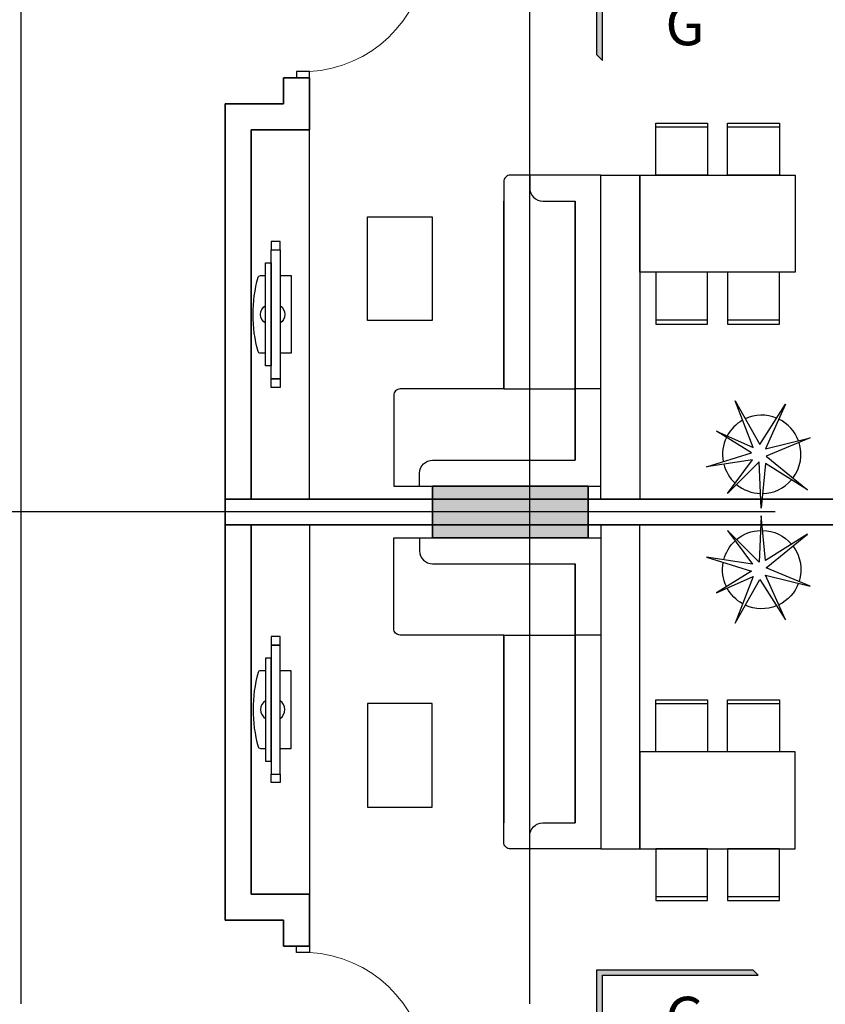
# Model space of a CAD drawing. Units: millimetres. Extents: x 1075375 to 1217605, y -26311 to 851355.
# Drawn here: x 1166509 to 1172728, y 468937 to 476537 of the extents above; entities that cross this region are included whole.
import ezdxf
from ezdxf.enums import TextEntityAlignment as Align

# ---------------------------------------------------------------- set-up
doc = ezdxf.new("R2010")
doc.units = ezdxf.units.MM
doc.header["$LTSCALE"] = 40
doc.set_wipeout_variables(frame=1)
for name, pattern in [('DASHED', [0.75, 0.5, -0.25]), ('First Home Quan 9 - Block 2 - TKKT$0$CENTER', [2, 1.25, -0.25, 0.25, -0.25]), ('First Home Quan 9 - Block 2 - TKKT$0$HIDDEN2', [4.7625, 3.175, -1.5875]), ('HIDDEN', [0.375, 0.25, -0.125])]:
    doc.linetypes.add(name, pattern=pattern)
doc.layers.get('DEFPOINTS').update_dxf_attribs({"lineweight": 15})
for name, color, linetype, lineweight in [('E-Ống điện', 1, 'DASHED', 9), ('L1', 8, 'Continuous', 35), ('L18', 8, 'First Home Quan 9 - Block 2 - TKKT$0$HIDDEN2', 20)]:
    doc.layers.add(name, color=color, linetype=linetype, lineweight=lineweight)
for name, color, linetype in [('L10', 8, 'Continuous'), ('L12', 8, 'Continuous'), ('L33', 8, 'Continuous'), ('L4', 8, 'Continuous'), ('L7', 8, 'First Home Quan 9 - Block 2 - TKKT$0$CENTER'), ('L9', 8, 'Continuous')]:
    doc.layers.add(name, color=color, linetype=linetype)
doc.styles.add('First Home Quan 9 - Block 2 - TKKT$0$AHS-2', font='VHELVEB.TTF')
doc.styles.add('First Home Quan 9 - Block 2 - TKKT$0$KB-GHI CHU', font='1vni.shx', dxfattribs={"width": 0.8})
doc.styles.add('First Home Quan 9 - Block 2 - TKKT$0$KB-TIEUDE', font='VHELVEB.TTF', dxfattribs={"width": 0.8})

# ---------------------------------------------------------------- blocks, each defined once
blk = doc.blocks.new('B142')
at = {"layer": 'L7', "ltscale": 200}
for p, q in [((60775, -12146.5), (60775, 41473.3)), ((64700, -12146.5), (64700, 41473.3)), ((82593.7, 23650), (48740.6, 23650))]:
    blk.add_line(p, q, dxfattribs=at)
blk = doc.blocks.new('B172')
for p, q in [((-770, 3), (-770, -197)), ((-770, -747), (-770, -197)), ((-220, -1597), (-20, -1597))]:
    blk.add_line(p, q)
at = {"linetype": 'Continuous'}
blk.add_line((-220, -197), (-220, -197), dxfattribs=at)
blk.add_lwpolyline([(-770, -747), (-770, -1547, 0.414214), (-720, -1597), (-20, -1597), (-20, 3), (-2420, 3), (-2420, -697, 0.414214), (-2370, -747), (-770, -747), (-2220, -747)], format="xyb")
at = {"linetype": 'ByBlock'}
for points in [[(-2420, -547), (-2320, -547, 0.414214), (-2220, -447), (-2220, -197), (-220, -197), (-220, -197)], [(-20, -1397), (-120, -1397, -0.414214), (-220, -1297), (-220, -197), (-2220, -197)]]:
    blk.add_lwpolyline(points, format="xyb", dxfattribs=at)
blk = doc.blocks.new('B66')
at = {"layer": 'L1'}
for p, q in [((100, 1000), (-100, 1000)), ((100, 0), (-100, 0))]:
    blk.add_line(p, q, dxfattribs=at)
at = {"layer": 'L10', "lineweight": 9, "ltscale": 5}
blk.add_arc((50.3, -3), 954.3, 5.59125, 87.01265, dxfattribs=at)
at = {"layer": 'L4'}
for points in [[(100, 1000), (100, 950), (0, 950), (0, 1000)], [(100, 0), (100, 50), (0, 50), (0, 0)]]:
    blk.add_lwpolyline(points, dxfattribs=at)
blk.add_lwpolyline([(100, 90), (1000, 90), (1000, 50), (100, 50)], close=True, dxfattribs=at)
at = {"layer": 'DEFPOINTS', "style": 'First Home Quan 9 - Block 2 - TKKT$0$KB-GHI CHU', "width": 0.8}
blk.add_text('CÖÛA VAØO NHAØ', height=50, dxfattribs=at).set_placement((275.9, 126.6))
blk = doc.blocks.new('B131')
blk.add_lwpolyline([(10490.8, -6742.4), (10490.8, -6704.5, 0.319606), (10477.3, -6685.6, 0.133371), (9904.2, -6685.6, 0.319606), (9890.8, -6704.5), (9890.8, -6742.4)], format="xyb")
for points in [[(9793, -6742.4), (9793, -6786.9), (10588.6, -6786.9), (10588.6, -6742.4)], [(9693, -6856.1), (9627, -6856.1), (9627, -6786.9), (9693, -6786.9)], [(9693, -6786.9), (9693, -6856.1), (10688.6, -6856.1), (10688.6, -6786.9)], [(10688.6, -6856.1), (10754.6, -6856.1), (10754.6, -6786.9), (10688.6, -6786.9)]]:
    blk.add_lwpolyline(points, close=True)
blk.add_lwpolyline([(9890.8, -6856.1), (9890.8, -6940.4), (10490.8, -6940.4), (10490.8, -6856.1)])
for centre, start, end in [((10190.8, -6786.9), 33.11939, 146.88061), ((10190.8, -6811.6), 213.11939, 326.88061)]:
    blk.add_arc(centre, 81.4, start, end)
blk = doc.blocks.new('B69')
at = {"ltscale": 5}
for points in [[(0, 0), (400, 0), (400, 400), (0, 400)], [(370, 0), (400, 0), (400, 400), (370, 400)]]:
    blk.add_lwpolyline(points, close=True, dxfattribs=at)
blk = doc.blocks.new('B70')
blk.add_lwpolyline([(375, 1200), (-375, 1200), (-375, 0), (375, 0)], close=True)
at = {"xscale": -1, "rotation": 359.9999983836561}
for p in [(-375, 677.5), (-375, 122.5)]:
    blk.add_blockref('B69', p, dxfattribs=at)
at = {"rotation": 359.9999983836563}
for p in [(375, 677.5), (375, 122.5)]:
    blk.add_blockref('B69', p, dxfattribs=at)
blk = doc.blocks.new('B48')
at = {"layer": 'L1'}
for p, q in [((7750, -200), (7750, 9100)), ((7550, 0), (7550, 7600)), ((4300, 450), (4700, 450)), ((4700, 450), (4700, 0)), ((4300, 250), (4500, 250)), ((4500, 250), (4500, -200)), ((7550, 0), (4700, 0)), ((4500, -200), (7750, -200))]:
    blk.add_line(p, q, dxfattribs=at)
at = {"layer": 'L12'}
for p, q in [((7077.7, 4314.4), (7219.5, 3974.2)), ((7162.8, 3969.5), (7077.7, 4314.4)), ((7219.5, 3974.2), (7479.3, 4295.5)), ((7479.3, 4295.5), (7276.2, 3969.5)), ((6817.9, 4124.6), (7162.8, 3969.5)), ((7129.2, 3926.1), (6817.9, 4124.6)), ((7276.2, 3969.5), (7621.1, 3936.4)), ((6792.2, 3735.3), (7129.2, 3926.1)), ((7621.1, 3936.4), (7262, 3922.3)), ((7262, 3922.3), (7507.7, 3676.6)), ((7152.8, 3874.4), (6792.2, 3735.3)), ((7025.8, 3591.5), (7152.8, 3874.4)), ((7194.2, 3861), (7025.8, 3591.5)), ((7300.2, 3513.6), (7194.2, 3861)), ((7246.6, 3870.3), (7300.2, 3513.6)), ((7507.7, 3676.6), (7246.6, 3870.3))]:
    blk.add_line(p, q, dxfattribs=at)
for start, end in [(110.40204, 154.19193), (52.88655, 107.72457), (1.16583, 49.48221), (157.6928, 204.88913), (320.07025, 358.25556), (209.34382, 241.92244), (284.30429, 317.29245), (244.27019, 280.51353)]:
    blk.add_arc((7205.3, 3941.2), 302.4, start, end, dxfattribs=at)
at = {"layer": 'L9', "ltscale": 20}
for points in [[(7550, 2700), (5050, 2700), (5050, 3000), (7550, 3000)], [(5372.8, 897.6), (5372.8, 1397.6), (6172.8, 1397.6), (6172.8, 897.6)]]:
    blk.add_lwpolyline(points, close=True, dxfattribs=at)
blk.add_lwpolyline([(4700, 0), (7550, 0), (7550, 450), (4700, 450), (4700, 0)], dxfattribs=at)
at = {"layer": 'L4', "xscale": -1, "zscale": -1, "rotation": 269.9999997425256}
blk.add_blockref('B66', (3300, 350), dxfattribs=at)
at = {"layer": 'L9', "ltscale": 20, "xscale": -1, "zscale": -1}
blk.add_blockref('B70', (5425, 3000), dxfattribs=at)
at = {"layer": 'L9', "ltscale": 20, "extrusion": (0, 0, -1), "xscale": -1, "zscale": -1}
blk.add_blockref('B172', (-7470, 2697), dxfattribs=at)
at = {"layer": 'L9', "ltscale": 20, "xscale": -0.9999999999999939, "rotation": 179.999597621375}
blk.add_blockref('B131', (-4065.8, -6633), dxfattribs=at)
blk = doc.blocks.new('B59')
at = {"layer": 'L10'}
blk.add_hatch(color=256, dxfattribs=at).paths.add_polyline_path([(4950, 23450), (6150, 23450), (6150, 23850), (4950, 23850)])
at = {"layer": 'L1'}
blk.add_lwpolyline([(4950, 23450), (6150, 23450), (6150, 23850), (4950, 23850)], close=True, dxfattribs=at)
blk = doc.blocks.new('B119')
at = {"layer": 'L33'}
blk.add_hatch(color=252, dxfattribs=at).paths.add_polyline_path([(448.2, -224.5), (-491.8, -224.5), (-459.3, -257), (480.7, -257), (480.7, 214.3), (448.2, 246.8)])
at = {"layer": 'L33', "color": 252}
for points in [[(448.2, 246.8), (448.2, -224.5), (-491.8, -224.5)], [(448.2, 246.8), (480.7, 214.3), (480.7, -257), (-459.3, -257), (-491.8, -224.5)]]:
    blk.add_lwpolyline(points, dxfattribs=at)
at = {"style": 'First Home Quan 9 - Block 2 - TKKT$0$AHS-2'}
blk.add_attdef('2', text='', height=363, dxfattribs=at).set_placement((1, 228.6), align=Align.MIDDLE_CENTER)
blk.add_wipeout([(-504.4, 259.3), (-504.4, -211.9), (435.6, -211.9), (435.6, 259.3)])
blk = doc.blocks.new('B1')
at = {"lineweight": -3, "xscale": -1}
blk.add_blockref('B59', (99964.4, 475397.4), dxfattribs=at)
at = {"layer": 'L18', "rotation": 270}
blk.add_blockref('B48', (92414.4, 506697.4), dxfattribs=at)
at = {"layer": 'L18', "xscale": -1, "rotation": 270}
blk.add_blockref('B48', (92414.4, 491397.4), dxfattribs=at)
at = {"layer": 'L7', "lineweight": -3}
blk.add_blockref('B142', (29864.4, 475397.4), dxfattribs=at)
at = {"layer": 'L33'}
ref = blk.add_blockref('B119', (95698.9, 502849.3), dxfattribs=dict(at, xscale=1.28, yscale=1.28, zscale=1.28, rotation=180.0000000000001))
ref.add_attrib('2', 'G', dxfattribs={"layer": '0', "height": 320, "style": 'First Home Quan 9 - Block 2 - TKKT$0$KB-TIEUDE'}).set_placement((95762.5, 502810), align=Align.MIDDLE_CENTER)
ref = blk.add_blockref('B119', (95698.9, 495184.8), dxfattribs=dict(at, xscale=1.28, yscale=1.28, zscale=1.28, rotation=180.0000000000001))
ref.add_attrib('2', 'G', dxfattribs={"layer": '0', "height": 320, "style": 'First Home Quan 9 - Block 2 - TKKT$0$KB-TIEUDE'}).set_placement((95762.5, 495145.5), align=Align.MIDDLE_CENTER)

msp = doc.modelspace()

# ---------------------------------------------------------------- block references
at = {"layer": 'E-Ống điện', "color": 1, "linetype": 'HIDDEN', "ltscale": 30}
msp.add_blockref('B1', (1075881.8, -26310.8), dxfattribs=at)

doc.saveas('drawing.dxf')
